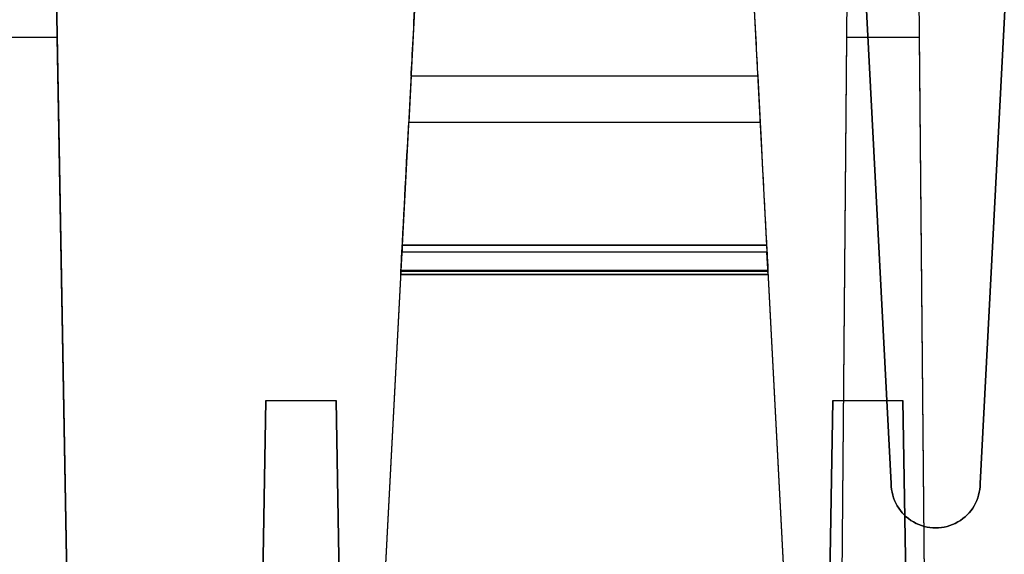
# Model space of a CAD drawing. Units: inches. Extents: x -6.7 to 12.3, y 2.7 to 3.7.
# Drawn here: x 4.2 to 4.8, y 3 to 3.3 of the extents above; entities that cross this region are included whole.
import ezdxf

# ---------------------------------------------------------------- set-up
doc = ezdxf.new("R2010")
doc.units = ezdxf.units.IN
doc.header["$MEASUREMENT"] = 0
for name, color, linetype in [('1', 7, 'CONTINUOUS'), ('ORTHO$4', 7, 'CONTINUOUS'), ('ORTHO$6', 7, 'CONTINUOUS')]:
    doc.layers.add(name, color=color, linetype=linetype)

# ---------------------------------------------------------------- blocks, each defined once
blk = doc.blocks.new('M01668BC_MODEL')
at = {"layer": '1', "color": 12, "linetype": 'Continuous'}
for p, q in [((1.905, 0.35, 1.52972), (1.93608, 0.94314, 1.55043)), ((1.38306, 0.77678, -1.6506), (1.395, 0.093, -1.33175)), ((1.395, 0.093, -1.62672), (1.38306, 0.77678, -1.6506)), ((1.83137, 0.77678, -1.6506), (1.8254, 0.093, -1.62672)), ((1.83137, 0.77678, -1.6506), (1.8254, 0.093, -1.33175)), ((1.855, 0.35, 1.52972), (1.83252, 0.77884, 1.54469)), ((1.8754, 0.093, -1.62672), (1.86944, 0.77678, -1.6506)), ((1.8754, 0.093, -1.33175), (1.86944, 0.77678, -1.6506)), ((1.83329, 0.76419, 1.62776), (1.855, 0.35, 1.6133)), ((1.92465, 0.725, 1.6264), (1.905, 0.35, 1.6133)), ((1.59152, 0.70207, -1.33357), (1.56106, 0.12091, -1.3742)), ((1.59152, 0.70207, 0.39535), (1.56106, 0.12091, 0.35471)), ((1.77348, 0.70207, -1.33357), (1.80394, 0.12091, -1.3742)), ((1.77348, 0.70207, 0.39535), (1.80394, 0.12091, 0.35471)), ((1.38613, 0.60096, -0.02907), (1.34387, 0.60096, -0.02907)), ((1.38613, 0.60096, -0.02907), (1.395, 0.093, 0.39717)), ((1.395, 0.093, -0.0202), (1.38613, 0.60096, -0.02907)), ((1.82984, 0.60096, -0.02907), (1.8254, 0.093, -0.0202)), ((1.82984, 0.60096, -0.02907), (1.8254, 0.093, 0.39717)), ((1.87097, 0.60096, -0.02907), (1.82984, 0.60096, -0.02907)), ((1.8754, 0.093, 0.39717), (1.87097, 0.60096, -0.02907)), ((1.8754, 0.093, -0.0202), (1.87097, 0.60096, -0.02907)), ((1.58507, 0.57914, -1.25605), (1.58372, 0.55328, -1.21911)), ((1.58507, 0.57914, 0.47287), (1.58372, 0.55328, 0.5098)), ((1.77993, 0.57914, 0.47287), (1.58507, 0.57914, 0.47287)), ((1.77993, 0.57914, -1.25605), (1.58507, 0.57914, -1.25605)), ((1.77993, 0.57914, 0.47287), (1.78128, 0.55328, 0.5098)), ((1.77993, 0.57914, -1.25605), (1.78128, 0.55328, -1.21911)), ((1.58372, 0.55328, -1.21911), (1.78128, 0.55328, -1.21911)), ((1.58372, 0.55328, 0.5098), (1.78128, 0.55328, 0.5098)), ((1.58009, 0.484, -1.24662), (1.58009, 0.484, -1.25766)), ((1.78491, 0.484, 0.4823), (1.58009, 0.484, 0.4823)), ((1.58009, 0.484, 0.4823), (1.58009, 0.484, 0.47126)), ((1.58009, 0.484, -1.25766), (1.78491, 0.484, -1.25766)), ((1.58009, 0.484, 0.47126), (1.78491, 0.484, 0.47126)), ((1.78491, 0.484, -1.24662), (1.58009, 0.484, -1.24662)), ((1.78491, 0.484, 0.4823), (1.78491, 0.484, 0.47126)), ((1.78491, 0.484, -1.24662), (1.78491, 0.484, -1.25766)), ((1.57922, 0.4675, -1.17575), (1.57988, 0.48008, -1.17685)), ((1.57922, 0.4675, 0.55317), (1.57988, 0.48008, 0.55206)), ((1.78512, 0.48008, 0.55206), (1.57988, 0.48008, 0.55206)), ((1.78512, 0.48008, -1.17685), (1.57988, 0.48008, -1.17685)), ((1.78578, 0.4675, 0.55317), (1.78512, 0.48008, 0.55206)), ((1.78578, 0.4675, -1.17575), (1.78512, 0.48008, -1.17685)), ((1.57931, 0.46923, -1.27282), (1.55533, 0.01157, -1.28481)), ((1.57931, 0.46923, 0.45609), (1.55533, 0.01157, 0.44411)), ((1.57922, 0.4675, -1.17575), (1.57922, 0.4675, -1.20119)), ((1.57922, 0.4675, -1.20119), (1.78578, 0.4675, -1.20119)), ((1.57922, 0.4675, 0.52772), (1.78578, 0.4675, 0.52772)), ((1.78578, 0.4675, -1.17575), (1.57922, 0.4675, -1.17575)), ((1.57922, 0.4675, 0.55317), (1.57922, 0.4675, 0.52772)), ((1.78578, 0.4675, 0.55317), (1.57922, 0.4675, 0.55317)), ((1.78569, 0.46923, -1.27282), (1.57931, 0.46923, -1.27282)), ((1.78569, 0.46923, 0.45609), (1.57931, 0.46923, 0.45609)), ((1.78566, 0.4698, -1.20681), (1.57934, 0.4698, -1.20681)), ((1.78566, 0.4698, 0.5221), (1.57934, 0.4698, 0.5221)), ((1.78569, 0.46923, 0.45609), (1.80967, 0.01157, 0.44411)), ((1.78569, 0.46923, -1.27282), (1.80967, 0.01157, -1.28481)), ((1.78578, 0.4675, -1.17575), (1.78578, 0.4675, -1.20119)), ((1.78578, 0.4675, 0.55317), (1.78578, 0.4675, 0.52772)), ((1.49814, 0.093, -0.0952), (1.50344, 0.3967, -0.0899)), ((1.50344, 0.3967, -0.0899), (1.49814, 0.093, -0.45183)), ((1.50344, 0.3967, -0.0899), (1.54284, 0.3967, -0.0899)), ((1.54284, 0.3967, -0.0899), (1.54814, 0.093, -0.45183)), ((1.54814, 0.093, -0.0952), (1.54284, 0.3967, -0.0899)), ((1.82216, 0.3967, -0.0899), (1.81686, 0.093, -0.0952)), ((1.81686, 0.093, -0.45183), (1.82216, 0.3967, -0.0899)), ((1.82216, 0.3967, -0.0899), (1.86156, 0.3967, -0.0899)), ((1.86156, 0.3967, -0.0899), (1.86686, 0.093, -0.45183)), ((1.86686, 0.093, -0.0952), (1.86156, 0.3967, -0.0899)), ((1.855, 0.35, 1.52972), (1.855, 0.35, 1.6133)), ((1.905, 0.35, 1.6133), (1.905, 0.35, 1.52972))]:
    blk.add_line(p, q, dxfattribs=at)
at = {"layer": '1', "color": 12, "linetype": 'Continuous', "extrusion": (0.99863, -0.052336, -4.6e-15)}
for centre, major_axis, start_param, end_param in [((1.58765, 0.62829, 0.50728), (-0.00314, -0.06), 0.610865, 1.553343), ((1.58765, 0.62829, -1.22164), (-0.00314, -0.06), 0.610865, 1.553343), ((1.57929, 0.46883, 0.47126), (-0.00079, -0.01517), 1.596976, 3.141593), ((1.57929, 0.46883, -1.25766), (-0.00079, -0.01517), 1.596976, 3.141593), ((1.57748, 0.43422, 0.48698), (-0.00262, -0.05), 3.047918, 3.920514), ((1.57748, 0.43422, -1.24194), (-0.00262, -0.05), 3.047918, 3.920514)]:
    blk.add_ellipse(centre, major_axis=major_axis, ratio=0.99863, start_param=start_param, end_param=end_param, dxfattribs=at)
at = {"layer": '1', "color": 12, "linetype": 'Continuous', "extrusion": (-0.99863, -0.052336, 4.6e-15)}
for centre, major_axis, start_param, end_param in [((1.77735, 0.62829, -1.22164), (-0.00314, 0.06), 1.58825, 2.530727), ((1.77735, 0.62829, 0.50728), (-0.00314, 0.06), 1.58825, 2.530727), ((1.78571, 0.46883, -1.25766), (-0.00079, 0.01517), 0, 1.544616), ((1.78571, 0.46883, 0.47126), (-0.00079, 0.01517), 0, 1.544616)]:
    blk.add_ellipse(centre, major_axis=major_axis, ratio=0.99863, start_param=start_param, end_param=end_param, dxfattribs=at)
at = {"layer": '1', "color": 12, "linetype": 'Continuous', "extrusion": (-0.99863, 0.052336, 4.6e-15)}
for centre in [(1.57943, 0.47136, 0.45244), (1.57943, 0.47136, -1.27647)]:
    blk.add_ellipse(centre, major_axis=(0.00524, 0.1), ratio=0.99863, start_param=4.799655, end_param=5.67232, dxfattribs=at)
at = {"layer": '1', "color": 12, "linetype": 'Continuous', "extrusion": (0.99863, 0.052336, 1e-16)}
for centre, major_axis, start_param, end_param in [((1.78557, 0.47136, 0.45244), (0.00524, -0.1), 3.752458, 4.625123), ((1.78557, 0.47136, -1.27647), (0.00524, -0.1), 3.752458, 4.625123), ((1.78752, 0.43422, 0.48698), (-0.00262, 0.05), 6.189511, 7.062107), ((1.78752, 0.43422, -1.24194), (-0.00262, 0.05), 6.189511, 7.062107), ((1.78536, 0.4755, 0.52772), (-0.00042, 0.008), 3.141593, 3.920514), ((1.78536, 0.4755, -1.20119), (-0.00042, 0.008), 3.141593, 3.920514)]:
    blk.add_ellipse(centre, major_axis=major_axis, ratio=0.99863, start_param=start_param, end_param=end_param, dxfattribs=at)
at = {"layer": '1', "color": 12, "linetype": 'Continuous', "extrusion": (-0.99863, 0.052336, 1e-16)}
for centre in [(1.57964, 0.4755, -1.20119), (1.57964, 0.4755, 0.52772)]:
    blk.add_ellipse(centre, major_axis=(-0.00042, -0.008), ratio=0.99863, start_param=5.504263, end_param=6.283185, dxfattribs=at)
at = {"layer": '1', "color": 12, "linetype": 'Continuous', "extrusion": (0, 0.034899, -0.999391)}
blk.add_ellipse((1.88, 0.35, 1.52972), major_axis=(0, 0.025, 0.00087), ratio=0.999391, start_param=1.570796, end_param=4.712389, dxfattribs=at)
at = {"layer": '1', "color": 12, "linetype": 'Continuous', "extrusion": (0, -0.034899, 0.999391)}
blk.add_ellipse((1.88, 0.35, 1.6133), major_axis=(0, 0.025, 0.00087), ratio=0.999391, start_param=1.570796, end_param=4.712389, dxfattribs=at)
blk = doc.blocks.new('M01668AA_MODEL')
at = {"layer": '1', "color": 5, "linetype": 'Continuous', "lineweight": -3}
blk.add_blockref('M01668BC_MODEL', (2.878, 2.6975, -0.8223), dxfattribs=at)

msp = doc.modelspace()

# ---------------------------------------------------------------- linework, layer by layer
at = {"layer": 'ORTHO$4', "color": 12, "linetype": 'Continuous'}
for p, q in [((4.458088, 3.1815, -0.351046), (4.662912, 3.1815, -0.351046)), ((4.458088, 3.1815, -2.079963), (4.662912, 3.1815, -2.079963)), ((4.662912, 3.1815, -0.340001), (4.458088, 3.1815, -0.340001)), ((4.662912, 3.1815, -2.068917), (4.458088, 3.1815, -2.068917)), ((4.458088, 3.1815, -0.340001), (4.458088, 3.1815, -0.351046)), ((4.458088, 3.1815, -2.068917), (4.458088, 3.1815, -2.079963)), ((4.662912, 3.1815, -0.340001), (4.662912, 3.1815, -0.351046)), ((4.662912, 3.1815, -2.068917), (4.662912, 3.1815, -2.079963)), ((4.457314, 3.166731, -0.366207), (4.433329, 2.709067, -0.378191)), ((4.457314, 3.166731, -2.095124), (4.433329, 2.709067, -2.107108)), ((4.663686, 3.166731, -0.366207), (4.457314, 3.166731, -0.366207)), ((4.663686, 3.166731, -2.095124), (4.457314, 3.166731, -2.095124)), ((4.663656, 3.167303, -0.300198), (4.457344, 3.167303, -0.300198)), ((4.663656, 3.167303, -2.029115), (4.457344, 3.167303, -2.029115)), ((4.663686, 3.166731, -0.366207), (4.687671, 2.709067, -0.378191)), ((4.663686, 3.166731, -2.095124), (4.687671, 2.709067, -2.107108)), ((4.663777, 3.164996, -0.269137), (4.457223, 3.164996, -0.269137)), ((4.457223, 3.164996, -0.269137), (4.457223, 3.164996, -0.294578)), ((4.457223, 3.164996, -0.294578), (4.663777, 3.164996, -0.294578)), ((4.663777, 3.164996, -1.998054), (4.457223, 3.164996, -1.998054)), ((4.457223, 3.164996, -2.023495), (4.663777, 3.164996, -2.023495)), ((4.457223, 3.164996, -1.998054), (4.457223, 3.164996, -2.023495)), ((4.663777, 3.164996, -0.269137), (4.663777, 3.164996, -0.294578)), ((4.663777, 3.164996, -1.998054), (4.663777, 3.164996, -2.023495))]:
    msp.add_line(p, q, dxfattribs=at)
at = {"layer": 'ORTHO$4', "color": 12, "linetype": 'Continuous', "extrusion": (0.99863, -0.052336, -1e-16)}
for centre, major_axis, start_param, end_param in [((4.457293, 3.166334, -0.351046), (-0.000795, -0.015166), 1.5969763, 3.1415927), ((4.457293, 3.166334, -2.079963), (-0.000795, -0.015166), 1.5969763, 3.1415927), ((4.455479, 3.131719, -0.335324), (-0.00262, -0.05), 3.0479179, 3.9205145), ((4.455479, 3.131719, -2.064241), (-0.00262, -0.05), 3.0479179, 3.9205145)]:
    msp.add_ellipse(centre, major_axis=major_axis, ratio=0.99863, start_param=start_param, end_param=end_param, dxfattribs=at)
at = {"layer": 'ORTHO$4', "color": 12, "linetype": 'Continuous', "extrusion": (0.99863, 0.052336, 1e-16)}
for centre, major_axis, start_param, end_param in [((4.665521, 3.131719, -0.335324), (-0.00262, 0.05), 6.1895106, 7.0621071), ((4.665521, 3.131719, -2.064241), (-0.00262, 0.05), 6.1895106, 7.0621071), ((4.663358, 3.172996, -0.294578), (-0.000419, 0.008), 3.1415927, 3.9205145), ((4.663358, 3.172996, -2.023495), (-0.000419, 0.008), 3.1415927, 3.9205145)]:
    msp.add_ellipse(centre, major_axis=major_axis, ratio=0.99863, start_param=start_param, end_param=end_param, dxfattribs=at)
at = {"layer": 'ORTHO$4', "color": 12, "linetype": 'Continuous', "extrusion": (-0.99863, -0.052336, -1e-16)}
for centre in [(4.663707, 3.166334, -0.351046), (4.663707, 3.166334, -2.079963)]:
    msp.add_ellipse(centre, major_axis=(-0.000795, 0.015166), ratio=0.99863, start_param=0, end_param=1.5446164, dxfattribs=at)
at = {"layer": 'ORTHO$4', "color": 12, "linetype": 'Continuous', "extrusion": (-0.99863, 0.052336, 1e-16)}
for centre in [(4.457642, 3.172996, -0.294578), (4.457642, 3.172996, -2.023495)]:
    msp.add_ellipse(centre, major_axis=(-0.000419, -0.008), ratio=0.99863, start_param=5.5042635, end_param=6.2831853, dxfattribs=at)
at = {"layer": 'ORTHO$6', "color": 12, "linetype": 'Continuous'}
for p, q in [((4.458088, 3.1815, -2.079963), (4.662912, 3.1815, -2.079963)), ((4.458088, 3.1815, -0.351046), (4.662912, 3.1815, -0.351046)), ((4.662912, 3.1815, -0.340001), (4.458088, 3.1815, -0.340001)), ((4.662912, 3.1815, -2.068917), (4.458088, 3.1815, -2.068917)), ((4.458088, 3.1815, -0.340001), (4.458088, 3.1815, -0.351046)), ((4.458088, 3.1815, -2.068917), (4.458088, 3.1815, -2.079963)), ((4.662912, 3.1815, -0.340001), (4.662912, 3.1815, -0.351046)), ((4.662912, 3.1815, -2.068917), (4.662912, 3.1815, -2.079963)), ((4.457314, 3.166731, -2.095124), (4.433329, 2.709067, -2.107108)), ((4.457314, 3.166731, -0.366207), (4.433329, 2.709067, -0.378191)), ((4.663686, 3.166731, -2.095124), (4.457314, 3.166731, -2.095124)), ((4.663686, 3.166731, -0.366207), (4.457314, 3.166731, -0.366207)), ((4.663656, 3.167303, -0.300198), (4.457344, 3.167303, -0.300198)), ((4.663656, 3.167303, -2.029115), (4.457344, 3.167303, -2.029115)), ((4.663686, 3.166731, -2.095124), (4.687671, 2.709067, -2.107108)), ((4.663686, 3.166731, -0.366207), (4.687671, 2.709067, -0.378191)), ((4.457223, 3.164996, -0.294578), (4.663777, 3.164996, -0.294578)), ((4.663777, 3.164996, -0.269137), (4.457223, 3.164996, -0.269137)), ((4.457223, 3.164996, -0.269137), (4.457223, 3.164996, -0.294578)), ((4.457223, 3.164996, -2.023495), (4.663777, 3.164996, -2.023495)), ((4.663777, 3.164996, -1.998054), (4.457223, 3.164996, -1.998054)), ((4.457223, 3.164996, -1.998054), (4.457223, 3.164996, -2.023495)), ((4.663777, 3.164996, -0.269137), (4.663777, 3.164996, -0.294578)), ((4.663777, 3.164996, -1.998054), (4.663777, 3.164996, -2.023495))]:
    msp.add_line(p, q, dxfattribs=at)
at = {"layer": 'ORTHO$6', "color": 12, "linetype": 'Continuous', "extrusion": (0.99863, -0.052336, -1e-16)}
for centre, major_axis, start_param, end_param in [((4.457293, 3.166334, -2.079963), (-0.000795, -0.015166), 1.5969763, 3.1415927), ((4.457293, 3.166334, -0.351046), (-0.000795, -0.015166), 1.5969763, 3.1415927), ((4.455479, 3.131719, -0.335324), (-0.00262, -0.05), 3.0479179, 3.9205145), ((4.455479, 3.131719, -2.064241), (-0.00262, -0.05), 3.0479179, 3.9205145)]:
    msp.add_ellipse(centre, major_axis=major_axis, ratio=0.99863, start_param=start_param, end_param=end_param, dxfattribs=at)
at = {"layer": 'ORTHO$6', "color": 12, "linetype": 'Continuous', "extrusion": (0.99863, 0.052336, 1e-16)}
for centre, major_axis, start_param, end_param in [((4.665521, 3.131719, -0.335324), (-0.00262, 0.05), 6.1895106, 7.0621071), ((4.665521, 3.131719, -2.064241), (-0.00262, 0.05), 6.1895106, 7.0621071), ((4.663358, 3.172996, -0.294578), (-0.000419, 0.008), 3.1415927, 3.9205145), ((4.663358, 3.172996, -2.023495), (-0.000419, 0.008), 3.1415927, 3.9205145)]:
    msp.add_ellipse(centre, major_axis=major_axis, ratio=0.99863, start_param=start_param, end_param=end_param, dxfattribs=at)
at = {"layer": 'ORTHO$6', "color": 12, "linetype": 'Continuous', "extrusion": (-0.99863, -0.052336, -1e-16)}
for centre in [(4.663707, 3.166334, -2.079963), (4.663707, 3.166334, -0.351046)]:
    msp.add_ellipse(centre, major_axis=(-0.000795, 0.015166), ratio=0.99863, start_param=0, end_param=1.5446164, dxfattribs=at)
at = {"layer": 'ORTHO$6', "color": 12, "linetype": 'Continuous', "extrusion": (-0.99863, 0.052336, 1e-16)}
for centre in [(4.457642, 3.172996, -0.294578), (4.457642, 3.172996, -2.023495)]:
    msp.add_ellipse(centre, major_axis=(-0.000419, -0.008), ratio=0.99863, start_param=5.5042635, end_param=6.2831853, dxfattribs=at)

# ---------------------------------------------------------------- block references
at = {"layer": '1', "color": 2, "linetype": 'Continuous', "lineweight": -3}
msp.add_blockref('M01668AA_MODEL', (0, 0), dxfattribs=at)

doc.saveas('drawing.dxf')
